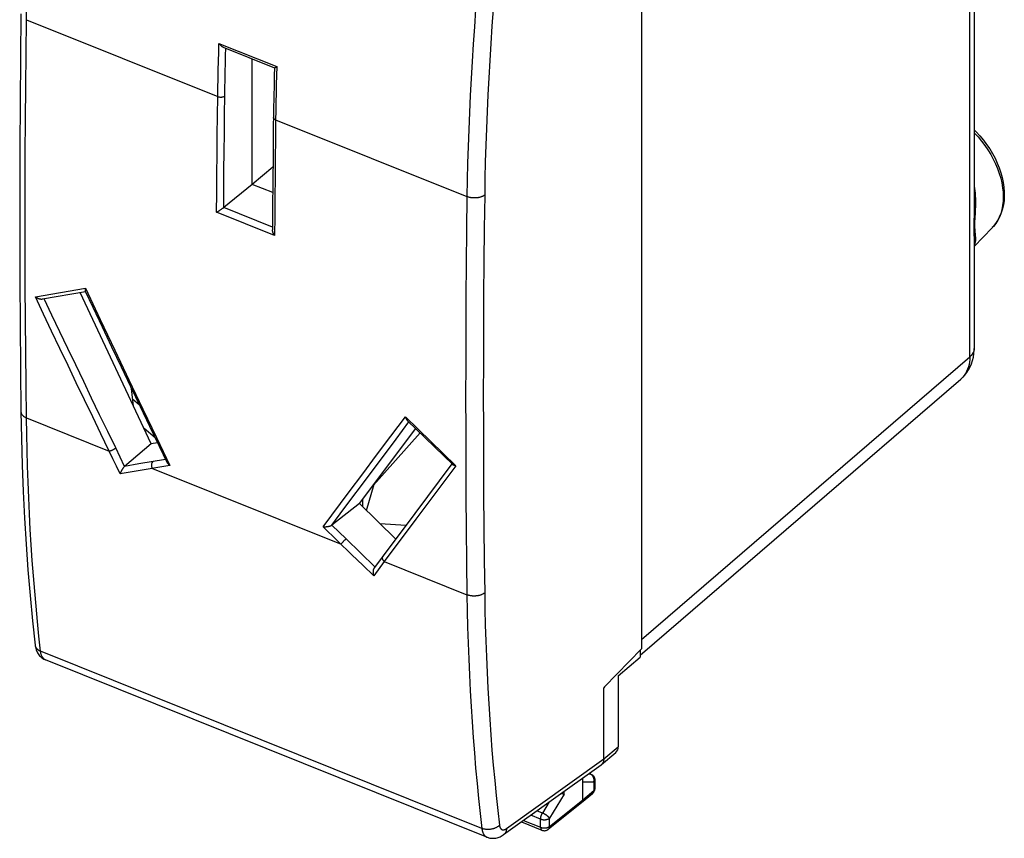
# Model space of a CAD drawing. Units: millimetres. Extents: x 122.1 to 160.6, y 78.3 to 134.1.
# Drawn here: x 122.1 to 160.6, y 78.3 to 110.3 of the extents above; entities that cross this region are included whole.
import ezdxf

# ---------------------------------------------------------------- set-up
doc = ezdxf.new("R2010")
doc.units = ezdxf.units.MM
doc.header["$LTSCALE"] = 16.335
doc.layers.get('0').update_dxf_attribs({"linetype": 'CONTINUOUS'})
doc.layers.add('DRAFT', color=7, linetype='CONTINUOUS')
doc.layers.add('RACCORDO', color=7, linetype='CONTINUOUS')

msp = doc.modelspace()

# ---------------------------------------------------------------- linework, layer by layer
at = {"color": 7, "linetype": 'CONTINUOUS'}
for p, q in [((146.393, 115.283), (146.393, 85.697)), ((126.768, 95.233), (126.513, 95.438)), ((135.646, 91.107), (135.955, 92.124)), ((135.506, 91.244), (135.506, 91.554)), ((136.166, 90.598), (137.195, 90.525)), ((122.697, 85.838), (122.697, 85.838)), ((146.393, 85.697), (144.952, 84.206)), ((140.355, 78.331), (123.102, 85.26)), ((144.952, 84.206), (144.924, 84.175)), ((144.924, 81.39), (144.924, 84.175)), ((144.834, 81.17), (145.4, 81.647)), ((141.009, 78.429), (144.82, 81.16)), ((144.349, 80.823), (144.419, 80.794)), ((144.105, 79.794), (144.105, 80.648)), ((144.419, 80.794), (144.438, 80.786)), ((144.576, 80.562), (144.576, 80.234)), ((142.755, 78.639), (144.057, 79.682)), ((144.059, 79.684), (144.057, 79.682)), ((144.059, 79.684), (144.487, 80.042)), ((141.701, 78.925), (142.505, 78.602))]:
    msp.add_line(p, q, dxfattribs=at)
at = {"color": 253, "linetype": 'CONTINUOUS'}
for p, q in [((140.159, 78.673), (122.91, 85.6)), ((144.924, 81.39), (145.49, 81.867)), ((141.122, 78.667), (144.923, 81.391)), ((144.345, 80.82), (144.398, 80.799)), ((144.532, 80.481), (144.105, 80.482)), ((144.398, 80.799), (144.316, 80.799)), ((144.408, 80.794), (144.398, 80.799)), ((144.532, 80.481), (144.532, 80.152)), ((143.381, 80.014), (143.381, 80.129)), ((144.105, 79.794), (144.532, 80.152)), ((144.576, 80.234), (144.576, 80.229)), ((142.793, 79.708), (142.527, 79.274)), ((143.381, 80.014), (142.802, 79.073)), ((142.802, 78.751), (144.105, 79.794)), ((144.49, 80.044), (144.488, 80.043)), ((142.527, 79.274), (142.31, 79.362)), ((141.785, 78.986), (142.455, 78.717)), ((142.455, 79.038), (142.073, 79.192)), ((142.455, 78.717), (142.455, 79.038)), ((142.802, 78.751), (142.802, 79.073))]:
    msp.add_line(p, q, dxfattribs=at)
for points in [[(122.356, 110.286), (122.367, 110.937), (122.381, 111.591), (122.399, 112.248), (122.42, 112.908), (122.446, 113.571), (122.475, 114.237), (122.508, 114.905), (122.545, 115.577), (122.586, 116.251), (122.63, 116.927), (122.679, 117.607), (122.731, 118.289), (122.787, 118.974), (122.847, 119.661), (122.91, 120.35)], [(140.159, 113.423), (140.092, 112.735), (140.029, 112.049), (139.97, 111.365), (139.915, 110.684), (139.865, 110.006), (139.818, 109.33), (139.775, 108.657), (139.736, 107.986), (139.701, 107.318), (139.671, 106.653), (139.644, 105.991), (139.621, 105.331), (139.602, 104.675), (139.587, 104.021), (139.577, 103.37)], [(140.847, 113.425), (140.78, 112.741), (140.718, 112.059), (140.659, 111.379), (140.605, 110.702), (140.554, 110.028), (140.508, 109.355), (140.465, 108.686), (140.427, 108.019), (140.392, 107.355), (140.361, 106.693), (140.335, 106.035), (140.312, 105.379), (140.293, 104.726), (140.279, 104.076), (140.268, 103.429)], [(122.356, 94.723), (122.341, 96.006), (122.328, 97.293), (122.319, 98.581), (122.312, 99.872), (122.307, 101.166), (122.306, 102.462), (122.307, 103.76), (122.312, 105.06), (122.319, 106.363), (122.328, 107.669), (122.341, 108.976), (122.356, 110.286)], [(139.577, 103.37), (139.56, 102.061), (139.547, 100.753), (139.537, 99.448), (139.529, 98.145), (139.525, 96.845), (139.524, 95.547), (139.525, 94.251), (139.529, 92.957), (139.537, 91.666), (139.547, 90.377), (139.56, 89.091), (139.577, 87.807)], [(140.268, 103.429), (140.255, 103.419), (140.241, 103.41), (140.227, 103.401), (140.211, 103.393), (140.196, 103.385), (140.179, 103.377), (140.162, 103.37), (140.145, 103.363), (140.126, 103.357), (140.108, 103.351), (140.089, 103.345), (140.069, 103.34), (140.05, 103.336), (140.029, 103.331), (140.009, 103.328), (139.988, 103.325), (139.967, 103.322), (139.946, 103.32), (139.925, 103.319), (139.903, 103.318), (139.882, 103.317), (139.86, 103.317), (139.838, 103.318), (139.817, 103.319), (139.795, 103.32), (139.774, 103.322), (139.753, 103.325), (139.732, 103.328), (139.711, 103.332), (139.691, 103.336), (139.671, 103.34), (139.651, 103.346), (139.632, 103.351), (139.613, 103.357), (139.595, 103.364), (139.577, 103.37)], [(140.268, 103.429), (140.252, 102.12), (140.238, 100.814), (140.228, 99.511), (140.221, 98.209), (140.216, 96.91), (140.215, 95.613), (140.216, 94.318), (140.221, 93.026), (140.228, 91.736), (140.238, 90.449), (140.252, 89.163), (140.268, 87.881)], [(122.143, 94.959), (122.144, 94.945), (122.146, 94.933), (122.148, 94.92), (122.152, 94.908), (122.156, 94.895), (122.161, 94.883), (122.167, 94.871), (122.174, 94.859), (122.182, 94.847), (122.191, 94.836), (122.201, 94.825), (122.211, 94.814), (122.223, 94.803), (122.235, 94.793), (122.248, 94.782), (122.261, 94.773), (122.275, 94.763), (122.29, 94.754), (122.306, 94.746), (122.322, 94.738), (122.339, 94.73), (122.356, 94.723)], [(122.91, 85.6), (122.847, 86.182), (122.787, 86.767), (122.731, 87.357), (122.679, 87.95), (122.63, 88.548), (122.586, 89.149), (122.545, 89.753), (122.508, 90.362), (122.475, 90.974), (122.446, 91.59), (122.42, 92.21), (122.399, 92.833), (122.381, 93.459), (122.367, 94.089), (122.356, 94.723)], [(140.268, 87.881), (140.255, 87.87), (140.241, 87.861), (140.227, 87.851), (140.211, 87.842), (140.196, 87.833), (140.179, 87.825), (140.162, 87.817), (140.145, 87.809), (140.126, 87.802), (140.108, 87.796), (140.089, 87.79), (140.069, 87.784), (140.05, 87.779), (140.029, 87.774), (140.009, 87.77), (139.988, 87.767), (139.967, 87.763), (139.946, 87.761), (139.925, 87.759), (139.903, 87.757), (139.882, 87.756), (139.86, 87.756), (139.838, 87.756), (139.817, 87.757), (139.795, 87.758), (139.774, 87.76), (139.753, 87.762), (139.732, 87.765), (139.711, 87.769), (139.691, 87.773), (139.671, 87.777), (139.651, 87.782), (139.632, 87.787), (139.613, 87.793), (139.595, 87.8), (139.577, 87.807)], [(139.577, 87.807), (139.587, 87.173), (139.602, 86.543), (139.621, 85.916), (139.644, 85.292), (139.671, 84.672), (139.701, 84.056), (139.736, 83.443), (139.775, 82.834), (139.818, 82.228), (139.865, 81.626), (139.915, 81.028), (139.97, 80.433), (140.029, 79.843), (140.092, 79.256), (140.159, 78.673)], [(140.268, 87.881), (140.279, 87.25), (140.293, 86.624), (140.312, 86), (140.335, 85.38), (140.361, 84.764), (140.392, 84.151), (140.427, 83.541), (140.465, 82.935), (140.508, 82.333), (140.554, 81.734), (140.605, 81.139), (140.659, 80.548), (140.718, 79.961), (140.78, 79.378), (140.847, 78.798)], [(122.697, 85.838), (122.698, 85.829), (122.701, 85.815), (122.704, 85.801), (122.709, 85.787), (122.714, 85.773), (122.72, 85.76), (122.728, 85.746), (122.736, 85.733), (122.745, 85.721), (122.754, 85.709), (122.765, 85.697), (122.776, 85.685), (122.788, 85.674), (122.801, 85.663), (122.815, 85.653), (122.829, 85.643), (122.844, 85.633), (122.86, 85.624), (122.876, 85.616), (122.893, 85.608), (122.91, 85.6)], [(123.102, 85.26), (123.09, 85.266), (123.076, 85.273), (123.063, 85.281), (123.051, 85.29), (123.038, 85.3), (123.027, 85.31), (123.015, 85.322), (123.005, 85.335), (122.994, 85.349), (122.985, 85.363), (122.975, 85.379), (122.967, 85.395), (122.959, 85.412), (122.951, 85.43), (122.944, 85.449), (122.937, 85.468), (122.931, 85.488), (122.926, 85.509), (122.921, 85.531), (122.917, 85.554), (122.913, 85.577), (122.91, 85.6)], [(144.419, 80.794), (144.418, 80.795), (144.414, 80.796), (144.409, 80.798), (144.403, 80.798), (144.398, 80.799)], [(144.477, 80.743), (144.469, 80.751), (144.461, 80.759), (144.453, 80.766), (144.444, 80.773), (144.436, 80.779), (144.426, 80.784), (144.417, 80.79), (144.408, 80.794)], [(144.532, 80.481), (144.535, 80.492), (144.538, 80.504), (144.54, 80.515), (144.542, 80.527), (144.543, 80.539), (144.544, 80.551), (144.544, 80.563), (144.544, 80.574), (144.543, 80.586), (144.542, 80.598), (144.54, 80.61), (144.538, 80.621), (144.535, 80.633), (144.532, 80.644), (144.528, 80.655), (144.524, 80.666), (144.52, 80.677), (144.515, 80.687), (144.51, 80.697), (144.504, 80.707), (144.498, 80.717), (144.491, 80.726), (144.484, 80.735), (144.477, 80.743)], [(144.576, 80.562), (144.576, 80.557), (144.575, 80.551), (144.574, 80.544), (144.572, 80.537), (144.57, 80.53), (144.567, 80.524), (144.564, 80.517), (144.56, 80.511), (144.555, 80.505), (144.55, 80.498), (144.544, 80.492), (144.538, 80.487), (144.532, 80.481)], [(144.532, 80.152), (144.532, 80.143), (144.531, 80.133), (144.53, 80.124), (144.528, 80.115), (144.526, 80.106), (144.524, 80.098), (144.521, 80.09), (144.518, 80.082), (144.514, 80.075), (144.509, 80.068), (144.505, 80.061), (144.5, 80.055), (144.494, 80.049)], [(144.576, 80.229), (144.575, 80.222), (144.574, 80.215), (144.572, 80.208), (144.57, 80.202), (144.567, 80.195), (144.564, 80.189), (144.56, 80.182), (144.555, 80.176), (144.55, 80.17), (144.544, 80.164), (144.538, 80.158), (144.532, 80.152)], [(142.455, 79.038), (142.455, 79.047), (142.456, 79.057), (142.456, 79.066), (142.457, 79.076), (142.458, 79.085), (142.46, 79.095), (142.462, 79.105), (142.464, 79.115), (142.466, 79.126), (142.468, 79.136), (142.471, 79.146), (142.474, 79.156), (142.478, 79.167), (142.481, 79.177), (142.485, 79.187), (142.489, 79.197), (142.493, 79.208), (142.497, 79.218), (142.502, 79.227), (142.506, 79.237), (142.511, 79.247), (142.516, 79.256), (142.521, 79.265), (142.527, 79.274)], [(142.455, 79.038), (142.465, 79.035), (142.475, 79.031), (142.486, 79.028), (142.496, 79.025), (142.507, 79.022), (142.518, 79.02), (142.53, 79.018), (142.541, 79.016), (142.553, 79.015), (142.564, 79.014), (142.576, 79.013), (142.588, 79.013), (142.6, 79.012), (142.612, 79.013), (142.624, 79.013), (142.635, 79.014), (142.647, 79.015), (142.659, 79.017), (142.67, 79.018), (142.681, 79.02), (142.692, 79.023), (142.703, 79.026), (142.714, 79.029), (142.724, 79.032), (142.734, 79.035), (142.744, 79.039), (142.754, 79.043), (142.763, 79.048), (142.771, 79.052), (142.78, 79.057), (142.788, 79.062), (142.795, 79.067), (142.802, 79.073)], [(142.802, 79.073), (142.799, 79.079), (142.795, 79.085), (142.79, 79.091), (142.785, 79.097), (142.78, 79.103), (142.774, 79.11), (142.768, 79.116), (142.761, 79.123), (142.754, 79.13), (142.747, 79.136), (142.739, 79.143), (142.731, 79.15), (142.723, 79.157), (142.714, 79.164), (142.705, 79.171), (142.696, 79.178), (142.687, 79.184), (142.678, 79.191), (142.668, 79.198), (142.658, 79.204), (142.648, 79.211), (142.638, 79.217), (142.628, 79.223), (142.618, 79.229), (142.608, 79.235), (142.597, 79.241), (142.587, 79.246), (142.577, 79.251), (142.567, 79.257), (142.556, 79.261), (142.546, 79.266), (142.537, 79.27), (142.527, 79.274)], [(140.847, 78.798), (140.834, 78.786), (140.82, 78.774), (140.806, 78.762), (140.791, 78.751), (140.775, 78.74), (140.759, 78.729), (140.742, 78.719), (140.724, 78.71), (140.706, 78.701), (140.688, 78.692), (140.669, 78.684), (140.65, 78.676), (140.63, 78.669), (140.61, 78.663), (140.59, 78.657), (140.569, 78.652), (140.548, 78.647), (140.527, 78.643), (140.506, 78.639), (140.484, 78.636), (140.463, 78.634), (140.441, 78.632), (140.42, 78.631), (140.398, 78.631), (140.377, 78.631), (140.356, 78.632), (140.335, 78.633), (140.314, 78.635), (140.293, 78.638), (140.273, 78.641), (140.253, 78.645), (140.233, 78.649), (140.214, 78.655), (140.195, 78.66), (140.176, 78.666), (140.159, 78.673)], [(140.159, 78.673), (140.162, 78.649), (140.165, 78.626), (140.17, 78.604), (140.175, 78.582), (140.18, 78.561), (140.186, 78.54), (140.193, 78.521), (140.2, 78.502), (140.208, 78.484), (140.216, 78.467), (140.225, 78.451), (140.235, 78.435), (140.245, 78.42), (140.255, 78.407), (140.266, 78.394), (140.278, 78.382), (140.29, 78.371), (140.302, 78.361), (140.315, 78.352), (140.329, 78.344), (140.343, 78.337), (140.355, 78.331)], [(140.847, 78.798), (140.848, 78.786), (140.85, 78.774), (140.852, 78.763), (140.855, 78.752), (140.858, 78.742), (140.861, 78.732), (140.864, 78.722), (140.868, 78.712), (140.872, 78.703), (140.876, 78.695), (140.88, 78.686), (140.885, 78.679), (140.89, 78.671), (140.896, 78.665), (140.901, 78.658), (140.907, 78.652), (140.913, 78.647), (140.919, 78.642), (140.926, 78.637), (140.933, 78.633), (140.94, 78.629), (140.947, 78.626), (140.954, 78.623), (140.962, 78.621), (140.97, 78.62), (140.978, 78.619), (140.986, 78.618), (140.994, 78.618), (141.003, 78.618), (141.011, 78.619), (141.02, 78.62), (141.029, 78.622), (141.038, 78.625), (141.047, 78.627), (141.056, 78.631), (141.065, 78.635), (141.074, 78.639), (141.084, 78.644), (141.093, 78.649), (141.103, 78.655), (141.112, 78.661), (141.122, 78.667)], [(141.122, 78.667), (141.121, 78.651), (141.119, 78.634), (141.117, 78.618), (141.114, 78.602), (141.111, 78.587), (141.106, 78.572), (141.102, 78.557), (141.096, 78.543), (141.09, 78.529), (141.084, 78.516), (141.076, 78.503), (141.068, 78.491), (141.06, 78.479), (141.051, 78.468), (141.042, 78.458), (141.032, 78.448), (141.021, 78.439), (141.01, 78.431)], [(142.455, 78.717), (142.465, 78.713), (142.475, 78.709), (142.485, 78.706), (142.496, 78.703), (142.507, 78.701), (142.518, 78.698), (142.53, 78.696), (142.541, 78.695), (142.553, 78.693), (142.564, 78.692), (142.576, 78.691), (142.588, 78.691), (142.6, 78.691), (142.612, 78.691), (142.623, 78.692), (142.635, 78.692), (142.647, 78.694), (142.659, 78.695), (142.67, 78.697), (142.681, 78.699), (142.692, 78.701), (142.703, 78.704), (142.714, 78.707), (142.724, 78.71), (142.734, 78.714), (142.744, 78.718), (142.754, 78.722), (142.763, 78.726), (142.771, 78.731), (142.78, 78.736), (142.788, 78.741), (142.795, 78.746), (142.802, 78.751)], [(142.455, 78.717), (142.455, 78.707), (142.456, 78.698), (142.456, 78.689), (142.458, 78.68), (142.459, 78.672), (142.461, 78.664), (142.463, 78.656), (142.465, 78.649), (142.468, 78.643), (142.471, 78.636), (142.474, 78.63), (142.478, 78.625), (142.481, 78.62), (142.486, 78.616), (142.49, 78.612), (142.494, 78.608), (142.499, 78.605), (142.504, 78.603), (142.505, 78.602)], [(142.802, 78.751), (142.802, 78.742), (142.801, 78.732), (142.8, 78.723), (142.799, 78.714), (142.796, 78.705), (142.794, 78.697), (142.791, 78.689), (142.787, 78.681), (142.784, 78.673), (142.779, 78.666), (142.775, 78.66), (142.77, 78.653), (142.764, 78.647), (142.758, 78.642), (142.755, 78.639)]]:
    msp.add_lwpolyline(points, dxfattribs=at)
at = {"color": 7, "linetype": 'CONTINUOUS'}
for points in [[(122.143, 110.52), (122.123, 108.797), (122.108, 107.048), (122.098, 105.304), (122.093, 103.564), (122.093, 101.828), (122.098, 100.096), (122.108, 98.369), (122.123, 96.646), (122.143, 94.959)], [(122.143, 94.959), (122.162, 93.928), (122.192, 92.877), (122.232, 91.837), (122.283, 90.806), (122.345, 89.786), (122.418, 88.775), (122.501, 87.776), (122.595, 86.787), (122.697, 85.838)], [(122.697, 85.838), (122.7, 85.814), (122.709, 85.76), (122.721, 85.709), (122.736, 85.66), (122.753, 85.615), (122.772, 85.572), (122.794, 85.531), (122.818, 85.493), (122.844, 85.457), (122.871, 85.424), (122.901, 85.393), (122.932, 85.364), (122.965, 85.337), (122.999, 85.314), (123.036, 85.292), (123.074, 85.272), (123.102, 85.26)], [(144.923, 81.391), (144.923, 81.374), (144.922, 81.358), (144.92, 81.342), (144.918, 81.327), (144.915, 81.312), (144.911, 81.297), (144.907, 81.283), (144.902, 81.269), (144.896, 81.256), (144.89, 81.243), (144.883, 81.231), (144.876, 81.219), (144.868, 81.208), (144.86, 81.197), (144.85, 81.187), (144.841, 81.177), (144.833, 81.17)], [(144.833, 81.17), (144.831, 81.168), (144.82, 81.16)], [(144.438, 80.786), (144.457, 80.776), (144.474, 80.764), (144.49, 80.752), (144.505, 80.738), (144.518, 80.723), (144.531, 80.706), (144.542, 80.689), (144.552, 80.67), (144.56, 80.651), (144.567, 80.631), (144.572, 80.61), (144.575, 80.589), (144.576, 80.568), (144.576, 80.562)], [(144.487, 80.042), (144.49, 80.044), (144.505, 80.059), (144.52, 80.075), (144.533, 80.092), (144.544, 80.111), (144.554, 80.13), (144.562, 80.15), (144.568, 80.171), (144.573, 80.193)], [(144.573, 80.193), (144.576, 80.215), (144.576, 80.234)], [(143.381, 80.014), (143.376, 80.014), (143.371, 80.014), (143.366, 80.014), (143.361, 80.015), (143.355, 80.015), (143.349, 80.015), (143.343, 80.016), (143.337, 80.017), (143.331, 80.018), (143.324, 80.018), (143.318, 80.019), (143.311, 80.02), (143.304, 80.022), (143.296, 80.023), (143.289, 80.024), (143.281, 80.025), (143.274, 80.027), (143.266, 80.028), (143.258, 80.03), (143.25, 80.032), (143.246, 80.033)], [(144.105, 79.794), (144.104, 79.784), (144.104, 79.775), (144.102, 79.766), (144.101, 79.757), (144.099, 79.748), (144.096, 79.74), (144.093, 79.732), (144.09, 79.724), (144.086, 79.716), (144.082, 79.709), (144.077, 79.703), (144.072, 79.696), (144.067, 79.691), (144.061, 79.685), (144.059, 79.684)], [(142.505, 78.602), (142.525, 78.595), (142.545, 78.59), (142.566, 78.586), (142.587, 78.584), (142.609, 78.584), (142.63, 78.586), (142.651, 78.59), (142.672, 78.595), (142.692, 78.602), (142.712, 78.611), (142.73, 78.622), (142.748, 78.634), (142.755, 78.639)], [(140.355, 78.331), (140.362, 78.329), (140.398, 78.316), (140.436, 78.305), (140.474, 78.297), (140.512, 78.291), (140.551, 78.287), (140.59, 78.286), (140.629, 78.288), (140.669, 78.292), (140.71, 78.298), (140.75, 78.307), (140.791, 78.318), (140.831, 78.333), (140.872, 78.35), (140.913, 78.37), (140.954, 78.394), (140.995, 78.42), (141.008, 78.429)]]:
    msp.add_lwpolyline(points, dxfattribs=at)
msp.add_ellipse((145.081, 82.032), major_axis=(-0.317, 0.387), ratio=0.670974, start_param=-3.132218, end_param=-2.455322, dxfattribs=at)
at = {"layer": 'DRAFT', "color": 7, "linetype": 'CONTINUOUS'}
for p, q in [((131.177, 103.85), (131.177, 108.757)), ((131.177, 103.86), (131.991, 104.529)), ((131.982, 103.527), (131.177, 103.85)), ((159.402, 101.423), (160.108, 102.156)), ((127.235, 93.701), (124.458, 99.626)), ((126.542, 95.179), (126.464, 95.868)), ((135.372, 91.375), (137.572, 94.303)), ((137.74, 94.139), (135.82, 91.972)), ((127.482, 93.745), (127.235, 93.701)), ((136.792, 89.986), (135.372, 91.375)), ((146.34, 85.642), (146.34, 85.37)), ((145.49, 84.641), (146.34, 85.37)), ((145.49, 84.641), (145.49, 81.867))]:
    msp.add_line(p, q, dxfattribs=at)
at = {"layer": 'RACCORDO', "color": 253, "linetype": 'CONTINUOUS'}
for p, q in [((159.231, 97.111), (159.231, 123.154)), ((122.356, 110.286), (129.835, 107.283)), ((129.883, 109.36), (132.144, 108.452)), ((132.098, 106.374), (139.577, 103.37)), ((132.057, 101.849), (129.791, 102.759)), ((131.973, 102.182), (130.068, 102.948)), ((159.45, 103.085), (159.448, 102.974)), ((159.396, 102.722), (159.383, 102.352)), ((159.413, 101.487), (159.402, 101.464)), ((122.705, 99.448), (124.663, 99.79)), ((146.393, 86.058), (159.231, 97.111)), ((122.356, 94.723), (125.591, 93.424)), ((137.172, 94.766), (139.138, 92.848)), ((127.444, 93.951), (127.968, 92.863)), ((126.02, 93.185), (125.845, 93.544)), ((126.195, 92.826), (126.02, 93.185)), ((125.88, 92.828), (125.735, 93.126)), ((126.025, 92.532), (125.88, 92.828)), ((126.753, 92.921), (126.196, 92.827)), ((127.968, 92.863), (126.652, 92.638)), ((127.794, 93.098), (126.753, 92.921)), ((126.652, 92.638), (126.025, 92.532)), ((127.28, 92.745), (134.653, 89.784)), ((134.768, 91.166), (135.763, 92.498)), ((134.289, 90.522), (134.768, 91.166)), ((135.079, 89.373), (133.955, 90.459)), ((134.848, 89.988), (134.292, 90.525)), ((137.58, 90.765), (136.342, 89.105)), ((135.415, 89.442), (134.848, 89.988)), ((135.505, 88.963), (135.079, 89.373)), ((135.981, 88.898), (135.415, 89.442)), ((135.932, 88.553), (135.505, 88.963)), ((136.342, 89.105), (135.932, 88.553)), ((136.342, 89.105), (139.577, 87.807))]:
    msp.add_line(p, q, dxfattribs=at)
at = {"layer": 'RACCORDO', "color": 7, "linetype": 'CONTINUOUS'}
for p, q in [((159.402, 123.475), (159.402, 103.013)), ((130.052, 109.209), (132.055, 108.404)), ((132.054, 108.405), (132.046, 108.099)), ((132.007, 105.988), (131.996, 104.967)), ((131.996, 104.967), (131.986, 103.948)), ((131.986, 103.948), (131.978, 102.93)), ((131.177, 103.85), (130.069, 102.948)), ((131.978, 102.93), (131.972, 102.078)), ((160.108, 102.157), (160.108, 102.156)), ((159.402, 101.608), (159.402, 97.432)), ((122.985, 99.369), (124.662, 99.661)), ((146.34, 85.443), (158.877, 96.237)), ((127.39, 93.938), (126.955, 94.3)), ((137.242, 94.624), (139.018, 92.893)), ((127.235, 93.701), (126.195, 92.826)), ((138.988, 92.922), (137.534, 90.979)), ((135.372, 91.375), (134.289, 90.522)), ((137.534, 90.979), (136.297, 89.322)), ((136.297, 89.322), (135.964, 88.876))]:
    msp.add_line(p, q, dxfattribs=at)
at = {"layer": 'RACCORDO', "color": 253, "linetype": 'CONTINUOUS'}
for points in [[(129.835, 107.283), (129.84, 107.627), (129.846, 107.972), (129.854, 108.318), (129.862, 108.664), (129.872, 109.012), (129.883, 109.36)], [(130.111, 107.306), (130.116, 107.622), (130.122, 107.939), (130.128, 108.256), (130.136, 108.574), (130.144, 108.892), (130.153, 109.169)], [(132.144, 108.452), (132.134, 108.104), (132.124, 107.756), (132.116, 107.409), (132.109, 107.063), (132.103, 106.718), (132.098, 106.374)], [(129.791, 102.759), (129.796, 103.511), (129.802, 104.264), (129.809, 105.017), (129.816, 105.772), (129.825, 106.527), (129.835, 107.283)], [(129.835, 107.283), (129.852, 107.277), (129.871, 107.271), (129.89, 107.267), (129.91, 107.264), (129.931, 107.262), (129.952, 107.262), (129.972, 107.262), (129.993, 107.264), (130.013, 107.267), (130.032, 107.271), (130.05, 107.276), (130.068, 107.282), (130.084, 107.289), (130.098, 107.297), (130.111, 107.306)], [(130.069, 102.948), (130.073, 103.673), (130.079, 104.398), (130.086, 105.124), (130.093, 105.851), (130.102, 106.578), (130.111, 107.306)], [(132.098, 106.374), (132.082, 106.381), (132.067, 106.389), (132.054, 106.398), (132.042, 106.408), (132.032, 106.418), (132.024, 106.429), (132.018, 106.44), (132.015, 106.452), (132.013, 106.463), (132.013, 106.467)], [(132.098, 106.374), (132.089, 105.618), (132.081, 104.862), (132.073, 104.108), (132.067, 103.354), (132.061, 102.601), (132.057, 101.849)], [(159.402, 103.782), (159.403, 103.776), (159.416, 103.689), (159.427, 103.598), (159.436, 103.502), (159.443, 103.403), (159.448, 103.3), (159.45, 103.194), (159.45, 103.085)], [(159.402, 103.015), (159.401, 102.953), (159.4, 102.838), (159.396, 102.722)], [(159.448, 102.974), (159.444, 102.862), (159.437, 102.747)], [(159.437, 102.747), (159.425, 102.511), (159.418, 102.391), (159.414, 102.277), (159.417, 102.173), (159.422, 102.076), (159.428, 101.987), (159.435, 101.909), (159.443, 101.839), (159.449, 101.773), (159.45, 101.71), (159.449, 101.651), (159.442, 101.595)], [(159.383, 102.352), (159.381, 102.23), (159.382, 102.115), (159.385, 102.005), (159.389, 101.901)], [(159.389, 101.901), (159.399, 101.72), (159.402, 101.636), (159.402, 101.607)], [(159.442, 101.595), (159.43, 101.54), (159.413, 101.487)], [(124.663, 99.79), (125.24, 98.569), (125.807, 97.374), (126.363, 96.206), (126.909, 95.065), (127.444, 93.951)], [(125.735, 93.126), (125.268, 94.091), (124.946, 94.759), (124.624, 95.428), (124.303, 96.097), (123.982, 96.766), (123.662, 97.436), (123.343, 98.106), (123.024, 98.777), (122.705, 99.448)], [(125.845, 93.544), (125.532, 94.192), (125.219, 94.841), (124.906, 95.49), (124.594, 96.139), (124.283, 96.789), (123.972, 97.439), (123.662, 98.09), (123.352, 98.741), (123.048, 99.38)], [(159.402, 97.432), (159.399, 97.389), (159.386, 97.33), (159.362, 97.272), (159.328, 97.216), (159.284, 97.162), (159.231, 97.111)], [(159.231, 97.111), (159.227, 97.006), (159.217, 96.904), (159.2, 96.805), (159.176, 96.711), (159.145, 96.621), (159.107, 96.535), (159.063, 96.456), (159.012, 96.381), (158.955, 96.313)], [(158.955, 96.313), (158.893, 96.251), (158.877, 96.237)], [(133.955, 90.459), (134.974, 91.826), (135.503, 92.536), (136.046, 93.262), (136.602, 94.005), (137.172, 94.766)], [(135.763, 92.498), (136.805, 93.892), (137.307, 94.561)], [(125.591, 93.424), (125.603, 93.426), (125.617, 93.429), (125.631, 93.433), (125.645, 93.438), (125.66, 93.443), (125.676, 93.448), (125.692, 93.455), (125.707, 93.462), (125.723, 93.469), (125.739, 93.476), (125.754, 93.484), (125.769, 93.492), (125.783, 93.501), (125.797, 93.509), (125.811, 93.518), (125.823, 93.527), (125.835, 93.535), (125.845, 93.544)], [(127.28, 92.745), (127.273, 92.761), (127.267, 92.777), (127.262, 92.793), (127.258, 92.81), (127.255, 92.828), (127.253, 92.845), (127.252, 92.862), (127.252, 92.879), (127.254, 92.896), (127.256, 92.913), (127.26, 92.928), (127.264, 92.944), (127.27, 92.958), (127.276, 92.972), (127.284, 92.984), (127.292, 92.996), (127.301, 93.006), (127.31, 93.015)], [(139.138, 92.848), (138.826, 92.43), (137.58, 90.765)], [(134.653, 89.784), (134.661, 89.793), (134.669, 89.804), (134.678, 89.815), (134.688, 89.826), (134.698, 89.838), (134.709, 89.85), (134.72, 89.863), (134.732, 89.875), (134.744, 89.888), (134.756, 89.901), (134.768, 89.913), (134.78, 89.925), (134.792, 89.937), (134.804, 89.948), (134.816, 89.959), (134.827, 89.97), (134.838, 89.979), (134.848, 89.988)], [(136.342, 89.105), (136.33, 89.118), (136.319, 89.131), (136.309, 89.144), (136.301, 89.158), (136.293, 89.173), (136.286, 89.187), (136.281, 89.202), (136.277, 89.216), (136.275, 89.231), (136.274, 89.245), (136.274, 89.259), (136.276, 89.273), (136.279, 89.286), (136.283, 89.298), (136.289, 89.31), (136.296, 89.321), (136.297, 89.322)]]:
    msp.add_lwpolyline(points, dxfattribs=at)
at = {"layer": 'RACCORDO', "color": 7, "linetype": 'CONTINUOUS'}
for points in [[(130.052, 109.209), (130.046, 109.211), (130.034, 109.217), (130.022, 109.224), (130.009, 109.231), (129.997, 109.24), (129.985, 109.248), (129.974, 109.258), (129.962, 109.268), (129.951, 109.278), (129.94, 109.289), (129.93, 109.3), (129.92, 109.312), (129.91, 109.324), (129.9, 109.336), (129.891, 109.348), (129.883, 109.36)], [(132.055, 108.405), (132.055, 108.404), (132.057, 108.405), (132.06, 108.405), (132.063, 108.407), (132.067, 108.408), (132.071, 108.411), (132.077, 108.413), (132.082, 108.416), (132.089, 108.42), (132.095, 108.423), (132.11, 108.432)], [(132.11, 108.432), (132.118, 108.437), (132.144, 108.452)], [(132.046, 108.099), (132.039, 107.86), (132.034, 107.622), (132.028, 107.385), (132.024, 107.147), (132.02, 106.91), (132.016, 106.674), (132.007, 105.988)], [(159.402, 105.978), (159.48, 105.901), (159.624, 105.744), (159.761, 105.58), (159.889, 105.41), (160.007, 105.235), (160.116, 105.054), (160.215, 104.87), (160.302, 104.684), (160.378, 104.495), (160.443, 104.306), (160.495, 104.116), (160.535, 103.928), (160.562, 103.743), (160.577, 103.56), (160.579, 103.382), (160.568, 103.211), (160.545, 103.047), (160.51, 102.888), (160.462, 102.735), (160.403, 102.59), (160.331, 102.453), (160.248, 102.324), (160.153, 102.206), (160.108, 102.157)], [(159.402, 105.867), (159.407, 105.862), (159.551, 105.706), (159.688, 105.543), (159.817, 105.374), (159.937, 105.199), (160.047, 105.02), (160.148, 104.837), (160.237, 104.651), (160.316, 104.464), (160.384, 104.276), (160.439, 104.089), (160.483, 103.903), (160.514, 103.719), (160.533, 103.538), (160.539, 103.361), (160.533, 103.189), (160.514, 103.023), (160.483, 102.865), (160.439, 102.713), (160.384, 102.57), (160.316, 102.437), (160.237, 102.313), (160.148, 102.2)], [(129.791, 102.759), (129.8, 102.764), (129.809, 102.77), (129.819, 102.776), (129.84, 102.789)], [(129.84, 102.789), (129.851, 102.795), (129.873, 102.81)], [(129.873, 102.81), (129.885, 102.818), (129.909, 102.834)], [(129.909, 102.834), (129.921, 102.842), (129.947, 102.859)], [(129.947, 102.859), (129.959, 102.868), (129.985, 102.886)], [(129.985, 102.886), (129.998, 102.895), (130.023, 102.913)], [(130.023, 102.913), (130.035, 102.922), (130.068, 102.948)], [(132.057, 101.849), (132.048, 101.861), (132.04, 101.874), (132.032, 101.887), (132.024, 101.9), (132.017, 101.914), (132.01, 101.928), (132.004, 101.942), (131.998, 101.957), (131.992, 101.971), (131.988, 101.986), (131.983, 102.001), (131.98, 102.015), (131.977, 102.03), (131.974, 102.045), (131.973, 102.059), (131.972, 102.074), (131.972, 102.078)], [(124.663, 99.79), (124.66, 99.779), (124.657, 99.769), (124.655, 99.759), (124.653, 99.749), (124.651, 99.74), (124.65, 99.73), (124.649, 99.722), (124.648, 99.713), (124.648, 99.705), (124.649, 99.698), (124.65, 99.691), (124.651, 99.685), (124.653, 99.68), (124.654, 99.678)], [(124.654, 99.678), (124.949, 99.054), (125.318, 98.275), (125.687, 97.497), (126.057, 96.72), (126.428, 95.943), (126.799, 95.167), (127.171, 94.391), (127.544, 93.616), (127.845, 92.992)], [(122.705, 99.448), (122.717, 99.44), (122.73, 99.433), (122.743, 99.425), (122.756, 99.418), (122.77, 99.411), (122.784, 99.405), (122.798, 99.399), (122.813, 99.393), (122.828, 99.388), (122.843, 99.383), (122.858, 99.379), (122.873, 99.375), (122.888, 99.372), (122.904, 99.369), (122.919, 99.367), (122.934, 99.366), (122.949, 99.366), (122.964, 99.366), (122.978, 99.368), (122.985, 99.369)], [(158.876, 96.236), (158.946, 96.3), (159.033, 96.393), (159.112, 96.494), (159.183, 96.603), (159.244, 96.718), (159.296, 96.84), (159.338, 96.967), (159.37, 97.1), (159.391, 97.238), (159.401, 97.38), (159.402, 97.432)], [(137.172, 94.766), (137.175, 94.753), (137.179, 94.74), (137.183, 94.727), (137.188, 94.715), (137.192, 94.703), (137.198, 94.691), (137.203, 94.68), (137.209, 94.669), (137.215, 94.658), (137.222, 94.648), (137.229, 94.639), (137.236, 94.631), (137.242, 94.624)], [(126.025, 92.532), (126.028, 92.542), (126.032, 92.553), (126.036, 92.565), (126.04, 92.577), (126.045, 92.589), (126.05, 92.601), (126.055, 92.614), (126.061, 92.627), (126.067, 92.64), (126.073, 92.653), (126.08, 92.666), (126.087, 92.68), (126.095, 92.693), (126.102, 92.707), (126.111, 92.72), (126.119, 92.733), (126.128, 92.747), (126.137, 92.759), (126.146, 92.772), (126.156, 92.784), (126.166, 92.796), (126.175, 92.807), (126.185, 92.817), (126.195, 92.826)], [(127.845, 92.992), (127.846, 92.99), (127.852, 92.979), (127.859, 92.968), (127.866, 92.957), (127.874, 92.947), (127.883, 92.936), (127.892, 92.926), (127.902, 92.916), (127.912, 92.907), (127.922, 92.897), (127.933, 92.888), (127.945, 92.879), (127.956, 92.871), (127.968, 92.863)], [(139.138, 92.848), (139.127, 92.85), (139.115, 92.852), (139.104, 92.854), (139.093, 92.857), (139.082, 92.86), (139.072, 92.863), (139.062, 92.867), (139.053, 92.87), (139.045, 92.875), (139.037, 92.879), (139.029, 92.884), (139.023, 92.889), (139.018, 92.893)], [(134.289, 90.523), (134.278, 90.515), (134.266, 90.507), (134.254, 90.5), (134.24, 90.494), (134.226, 90.488), (134.212, 90.483), (134.197, 90.478), (134.182, 90.474), (134.167, 90.47), (134.152, 90.467), (134.136, 90.464), (134.121, 90.461), (134.106, 90.459), (134.091, 90.457), (134.076, 90.456), (134.061, 90.455), (134.047, 90.454), (134.033, 90.454), (134.019, 90.454), (134.005, 90.454), (133.992, 90.455), (133.979, 90.456), (133.967, 90.457), (133.955, 90.459)], [(135.932, 88.553), (135.929, 88.566), (135.926, 88.58), (135.923, 88.594), (135.921, 88.608), (135.919, 88.623), (135.918, 88.638), (135.916, 88.653), (135.916, 88.669), (135.915, 88.685), (135.916, 88.7), (135.916, 88.716), (135.918, 88.732), (135.919, 88.747), (135.922, 88.763), (135.925, 88.778), (135.928, 88.794), (135.932, 88.809), (135.937, 88.823), (135.943, 88.837), (135.949, 88.851), (135.956, 88.864), (135.964, 88.876)]]:
    msp.add_lwpolyline(points, dxfattribs=at)

doc.saveas('drawing.dxf')
